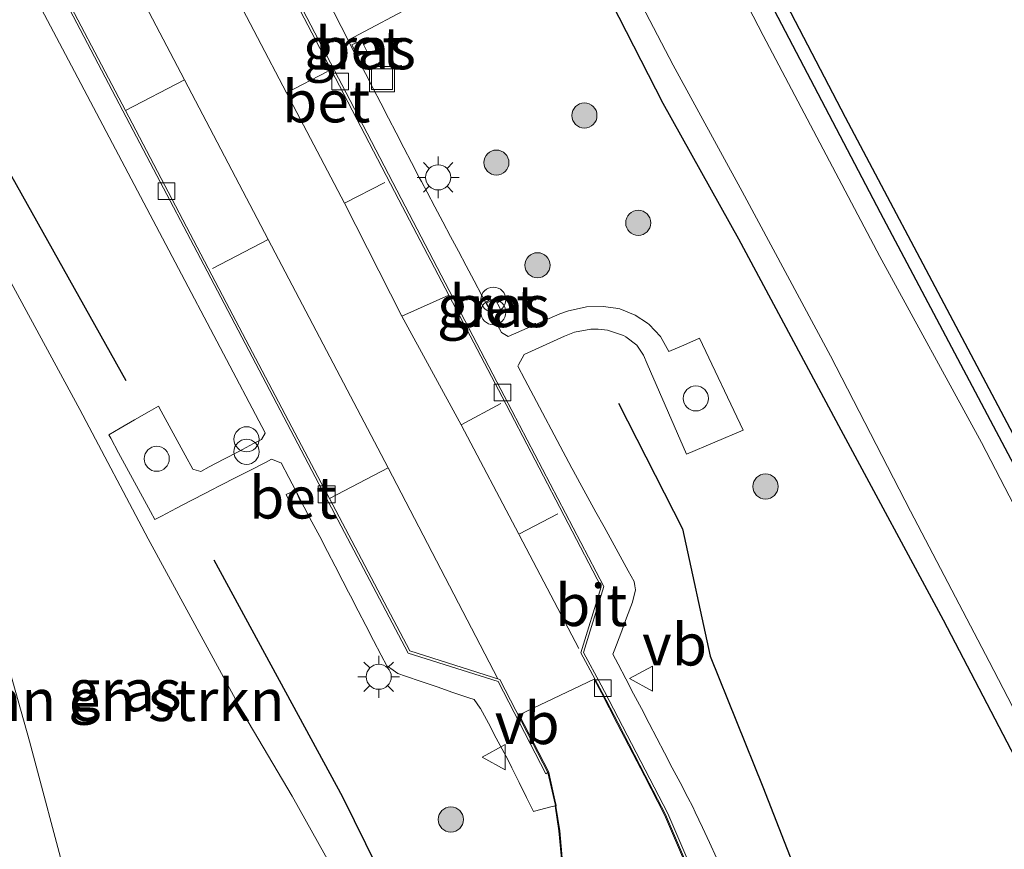
# Model space of a CAD drawing. Units: metres. Extents: x 130290 to 140010, y 524998 to 531251.
# Drawn here: x 130712 to 130771, y 525080 to 525130 of the extents above; entities that cross this region are included whole.
import ezdxf
from ezdxf.enums import TextEntityAlignment as Align

# ---------------------------------------------------------------- set-up
doc = ezdxf.new("R2010")
doc.units = ezdxf.units.M
doc.layers.get('0').update_dxf_attribs({"lineweight": 25})
for name, color, linetype, lineweight in [('B-ME-GR-BOMENRIJ-L-B1', 10, 'Continuous', 25), ('B-ME-GR-BOMENSTRUIKEN-GV-B6', 93, 'Continuous', 18), ('B-ME-GR-BOOM-S-B1', 93, 'Continuous', 18), ('B-ME-GW-INSTEEKWATERGANG-L-B1', 10, 'Continuous', 25), ('B-ME-IE-GRASLAND-GV-B6', 93, 'Continuous', 18), ('B-ME-IE-GRONDWERKLIJN-GROND_INGERICHT-GV-B6', 253, 'Continuous', 18), ('B-ME-IE-INRICHTINGSELEMENT-S-B1', 253, 'Continuous', 18), ('B-ME-IE-MEUBILAIR_WEGMEUBILAIR-LICHTMAST-S-B1', 8, 'Continuous', 18), ('B-ME-KG-KADASTRAAL-OPNAMEDTMGRENS-L-B1', 10, 'Continuous', 25), ('B-ME-OG-WATER-GV-B6', 153, 'Continuous', 18), ('B-ME-VH-DREMPEL-GV-B6', 8, 'Continuous', 18), ('B-ME-VH-VERH_SOORT-BETON-OVERIG-GV-B6', 8, 'IE-TERREINAFSCHEIDING-NATUURLIJK-HOUTWAL', 18), ('B-ME-VH-VERH_SOORT-BITUMEN-GV-B6', 8, 'IE-TERREINAFSCHEIDING-NATUURLIJK-HOUTWAL', 18), ('B-ME-VH-VERH_SOORT-TEGELS-GV-B6', 8, 'Continuous', 18), ('B-ME-VV-KOLK-S-B1', 8, 'Continuous', 18), ('B-ME-VW-MARKERING-STREEP-015-L-B1', 7, 'Continuous', 18), ('B-ME-VW-MEUBILAIR_WEGMEUBILAIR-VERKEERSBORD-S-B1', 8, 'Continuous', 18)]:
    doc.layers.add(name, color=color, linetype=linetype, lineweight=lineweight)
doc.styles.add('NLCS-ISO', font='NLCS-ISO.TTF')
doc.linetypes.add('IE-TERREINAFSCHEIDING-NATUURLIJK-HOUTWAL', pattern='A,7,-1.5,[67,NLCS.SHX,S=0.75,R=45,X=0,Y=0],-1.5,7,-1.5,[70,NLCS.SHX,S=0.75,R=0,X=0,Y=0],-1.5', length=20)

# ---------------------------------------------------------------- blocks, each defined once
blk = doc.blocks.new('dtb')
blk.add_circle((0, 0), 0.75)
blk = doc.blocks.new('put')
for p, q in [((0.75, 0.75), (-0.75, 0.75)), ((-0.75, 0.75), (-0.75, -0.75)), ((0.75, -0.75), (0.75, 0.75)), ((-0.75, -0.75), (0.75, -0.75))]:
    blk.add_line(p, q)
blk.add_lwpolyline([(-0.625, 0.625), (0.625, 0.625), (0.625, -0.625), (-0.625, -0.625)], close=True)
blk = doc.blocks.new('verkeersbord')
for p, q in [((0, 0.75), (-0.75, -0.625)), ((0.75, -0.625), (0, 0.75)), ((-0.75, -0.625), (0.75, -0.625))]:
    blk.add_line(p, q)
blk = doc.blocks.new('prullenbak')
for centre in [(-0.375, 0), (0.375, 0)]:
    blk.add_circle(centre, 0.75)
blk = doc.blocks.new('boom')
blk.add_hatch(color=256).paths.add_polyline_path([(-0.75, 0, 1), (0.75, 0, 1)])
blk.add_circle((0, 0), 0.75)
blk = doc.blocks.new('kolk')
blk.add_lwpolyline([(-0.5, -0.5), (0.5, -0.5), (0.5, 0.5), (-0.5, 0.5)], close=True)
blk = doc.blocks.new('lantaarnpaal')
for p, q in [((0, 0.75), (0, 1.25)), ((-0.884, 0.884), (-0.53, 0.53)), ((0.53, 0.53), (0.884, 0.884)), ((-0.75, 0), (-1.25, 0)), ((0.75, 0), (1.25, 0)), ((-0.53, -0.53), (-0.884, -0.884)), ((0.53, -0.53), (0.884, -0.884)), ((0, -0.75), (0, -1.25))]:
    blk.add_line(p, q)
blk.add_circle((0, 0), 0.75)

msp = doc.modelspace()

# ---------------------------------------------------------------- linework, layer by layer
at = {"layer": 'B-ME-GR-BOMENRIJ-L-B1'}
for points in [[(130718.535, 525108.24, -0.708), (130710.753, 525122.153, -0.729), (130703.612, 525136.067, -0.674), (130699.807, 525143.203, -0.674)], [(130747.99, 525106.913, -0.784), (130751.821, 525099.387, -0.805), (130753.481, 525091.771, -0.805), (130756.619, 525083.944, -0.805), (130759.37, 525076.941, -0.805), (130762.27, 525069.344, -0.805), (130765.448, 525061.673, -0.801), (130769.622, 525055.17, -0.775)], [(130738.395, 525069.321, -0.771), (130731.506, 525083.325, -0.712), (130723.807, 525097.505, -0.678)]]:
    msp.add_polyline3d(points, dxfattribs=at)
at = {"layer": 'B-ME-GR-BOMENSTRUIKEN-GV-B6'}
msp.add_polyline3d([(130715.003, 525078.226, -0.771), (130712.749, 525086.687, -0.779), (130709.527, 525098.11, -0.868), (130705.18, 525112.866, -0.876), (130701.269, 525124.338, -0.855), (130701.266, 525124.9, -0.855), (130701.76, 525125.59, -0.855), (130702.631, 525126.418, -0.83), (130703.434, 525126.58, -0.809), (130704.197, 525126.415, -0.805), (130705.884, 525124.685, -0.805), (130710.75, 525115.775, -0.788), (130715.769, 525106.537, -0.758), (130719.864, 525098.795, -0.737), (130725.585, 525088.271, -0.695), (130728.478, 525083.399, -0.691), (130732.366, 525076.422, -0.691)], dxfattribs=at)
at = {"layer": 'B-ME-GW-INSTEEKWATERGANG-L-B1'}
for points in [[(130816.8232, 525000, -1.3058), (130811.144, 525010.589, -1.319), (130805.181, 525022.499, -1.319), (130797.203, 525037.225, -1.298), (130790.546, 525050.356, -1.273), (130784.643, 525061.106, -1.273), (130779.163, 525071.754, -1.303), (130773.611, 525082.076, -1.307), (130767.442, 525093.925, -1.277), (130761.324, 525105.286, -1.256), (130755.185, 525116.72, -1.235), (130750.673, 525124.848, -1.218), (130744.091, 525137.731, -1.231), (130739.747, 525145.994, -1.222), (130734.698, 525155.577, -1.197), (130729.971, 525164.349, -1.201), (130725.25, 525173.336, -1.201), (130720.401, 525182.691, -1.193), (130715.717, 525191.833, -1.265), (130710.647, 525201.334, -1.324)], [(130816.8232, 525000, -1.3058), (130811.144, 525010.589, -1.319), (130805.181, 525022.499, -1.319), (130797.203, 525037.225, -1.298), (130790.546, 525050.356, -1.273), (130784.643, 525061.106, -1.273), (130779.163, 525071.754, -1.303), (130773.611, 525082.076, -1.307), (130767.442, 525093.925, -1.277), (130761.324, 525105.286, -1.256), (130755.185, 525116.72, -1.235), (130750.673, 525124.848, -1.218), (130744.091, 525137.731, -1.231), (130739.747, 525145.994, -1.222), (130734.698, 525155.577, -1.197), (130729.971, 525164.349, -1.201), (130725.25, 525173.336, -1.201), (130720.401, 525182.691, -1.193), (130715.717, 525191.833, -1.265), (130710.647, 525201.334, -1.324)], [(130720.946, 525200.394, -1.568), (130726.672, 525189.611, -1.551), (130733.368, 525176.008, -1.518), (130740.015, 525163.731, -1.497), (130747.193, 525149.904, -1.488), (130755.109, 525134.641, -1.53), (130763.652, 525118.313, -1.573), (130771.641, 525103.215, -1.589), (130778.563, 525089.949, -1.577), (130786.737, 525073.97, -1.568), (130793.62, 525060.896, -1.522), (130801.16, 525047.235, -1.522), (130806.838, 525037.198, -1.522), (130811.72, 525027.127, -1.505), (130817.778, 525015.84, -1.518), (130824.725, 525002.703, -1.53), (130826.2244, 525000, -1.5332)], [(130720.946, 525200.394, -1.568), (130726.672, 525189.611, -1.551), (130733.368, 525176.008, -1.518), (130740.015, 525163.731, -1.497), (130747.193, 525149.904, -1.488), (130755.109, 525134.641, -1.53), (130763.652, 525118.313, -1.573), (130771.641, 525103.215, -1.589), (130778.563, 525089.949, -1.577), (130786.737, 525073.97, -1.568), (130793.62, 525060.896, -1.522), (130801.16, 525047.235, -1.522), (130806.838, 525037.198, -1.522), (130811.72, 525027.127, -1.505), (130817.778, 525015.84, -1.518), (130824.725, 525002.703, -1.53), (130826.2244, 525000, -1.5332)]]:
    msp.add_polyline3d(points, dxfattribs=at)
at = {"layer": 'B-ME-IE-GRASLAND-GV-B6'}
for points in [[(130785.599, 525074.211, -2.197), (130780.643, 525083.414, -2.197), (130775.525, 525093.325, -2.197), (130769.708, 525104.559, -2.197), (130763.628, 525115.689, -2.197), (130756.646, 525128.913, -2.197), (130749.731, 525142.312, -2.197), (130744.754, 525152.102, -2.197), (130740.154, 525160.646, -2.197), (130734.511, 525171.671, -2.197), (130729.514, 525180.949, -2.197), (130723.448, 525192.649, -2.197), (130718.338, 525202.409, -2.197)], [(130785.599, 525074.211, -2.197), (130780.643, 525083.414, -2.197), (130775.525, 525093.325, -2.197), (130769.708, 525104.559, -2.197), (130763.628, 525115.689, -2.197), (130756.646, 525128.913, -2.197), (130749.731, 525142.312, -2.197), (130744.754, 525152.102, -2.197), (130740.154, 525160.646, -2.197), (130734.511, 525171.671, -2.197), (130729.514, 525180.949, -2.197), (130723.448, 525192.649, -2.197), (130718.338, 525202.409, -2.197)], [(130816.8232, 525000, -1.3058), (130811.144, 525010.589, -1.319), (130805.181, 525022.499, -1.319), (130797.203, 525037.225, -1.298), (130790.546, 525050.356, -1.273), (130784.643, 525061.106, -1.273), (130779.163, 525071.754, -1.303), (130773.611, 525082.076, -1.307), (130767.442, 525093.925, -1.277), (130761.324, 525105.286, -1.256), (130755.185, 525116.72, -1.235), (130750.673, 525124.848, -1.218), (130744.091, 525137.731, -1.231), (130739.747, 525145.994, -1.222), (130734.698, 525155.577, -1.197), (130729.971, 525164.349, -1.201), (130725.25, 525173.336, -1.201), (130720.401, 525182.691, -1.193), (130715.717, 525191.833, -1.265), (130710.647, 525201.334, -1.324)], [(130710.647, 525201.334, -1.324), (130715.717, 525191.833, -1.265), (130720.401, 525182.691, -1.193), (130725.25, 525173.336, -1.201), (130729.971, 525164.349, -1.201), (130734.698, 525155.577, -1.197), (130739.747, 525145.994, -1.222), (130744.091, 525137.731, -1.231), (130750.673, 525124.848, -1.218), (130755.185, 525116.72, -1.235), (130761.324, 525105.286, -1.256), (130767.442, 525093.925, -1.277), (130773.611, 525082.076, -1.307), (130779.163, 525071.754, -1.303), (130784.643, 525061.106, -1.273), (130790.546, 525050.356, -1.273), (130797.203, 525037.225, -1.298), (130805.181, 525022.499, -1.319), (130811.144, 525010.589, -1.319), (130816.8232, 525000, -1.3058), (130777.1602, 525000, -0.8782)], [(130816.8232, 525000, -1.3058), (130811.144, 525010.589, -1.319), (130805.181, 525022.499, -1.319), (130797.203, 525037.225, -1.298), (130790.546, 525050.356, -1.273), (130784.643, 525061.106, -1.273), (130779.163, 525071.754, -1.303), (130773.611, 525082.076, -1.307), (130767.442, 525093.925, -1.277), (130761.324, 525105.286, -1.256), (130755.185, 525116.72, -1.235), (130750.673, 525124.848, -1.218), (130744.091, 525137.731, -1.231), (130739.747, 525145.994, -1.222), (130734.698, 525155.577, -1.197), (130729.971, 525164.349, -1.201), (130725.25, 525173.336, -1.201), (130720.401, 525182.691, -1.193), (130715.717, 525191.833, -1.265), (130710.647, 525201.334, -1.324)], [(130710.647, 525201.334, -1.324), (130715.717, 525191.833, -1.265), (130720.401, 525182.691, -1.193), (130725.25, 525173.336, -1.201), (130729.971, 525164.349, -1.201), (130734.698, 525155.577, -1.197), (130739.747, 525145.994, -1.222), (130744.091, 525137.731, -1.231), (130750.673, 525124.848, -1.218), (130755.185, 525116.72, -1.235), (130761.324, 525105.286, -1.256), (130767.442, 525093.925, -1.277), (130773.611, 525082.076, -1.307), (130779.163, 525071.754, -1.303), (130784.643, 525061.106, -1.273), (130790.546, 525050.356, -1.273), (130797.203, 525037.225, -1.298), (130805.181, 525022.499, -1.319), (130811.144, 525010.589, -1.319), (130816.8232, 525000, -1.3058), (130777.1602, 525000, -0.8782)], [(130712.664, 525200.569, -2.197), (130717.021, 525192.303, -2.197), (130721.701, 525183.389, -2.197), (130726.86, 525173.514, -2.197), (130731.349, 525165.935, -2.197), (130737.165, 525154.958, -2.197), (130742.391, 525144.589, -2.197), (130747.065, 525135.215, -2.197), (130751.264, 525127.139, -2.197), (130755.4, 525119.582, -2.197), (130760.679, 525109.747, -2.197), (130765.454, 525100.454, -2.197), (130770.163, 525091.441, -2.197), (130774.92, 525082.3, -2.197), (130780.761, 525071.677, -2.197), (130786.968, 525060.172, -2.197), (130792.387, 525049.77, -2.197), (130797.776, 525039.772, -2.197), (130802.891, 525030.008, -2.197), (130808.752, 525018.759, -2.197), (130813.91, 525008.602, -2.197), (130818.5319, 525000, -2.197), (130816.8232, 525000, -1.3058)], [(130712.664, 525200.569, -2.197), (130717.021, 525192.303, -2.197), (130721.701, 525183.389, -2.197), (130726.86, 525173.514, -2.197), (130731.349, 525165.935, -2.197), (130737.165, 525154.958, -2.197), (130742.391, 525144.589, -2.197), (130747.065, 525135.215, -2.197), (130751.264, 525127.139, -2.197), (130755.4, 525119.582, -2.197), (130760.679, 525109.747, -2.197), (130765.454, 525100.454, -2.197), (130770.163, 525091.441, -2.197), (130774.92, 525082.3, -2.197), (130780.761, 525071.677, -2.197), (130786.968, 525060.172, -2.197), (130792.387, 525049.77, -2.197), (130797.776, 525039.772, -2.197), (130802.891, 525030.008, -2.197), (130808.752, 525018.759, -2.197), (130813.91, 525008.602, -2.197), (130818.5319, 525000, -2.197), (130816.8232, 525000, -1.3058)], [(130720.946, 525200.394, -1.568), (130726.672, 525189.611, -1.551), (130733.368, 525176.008, -1.518), (130740.015, 525163.731, -1.497), (130747.193, 525149.904, -1.488), (130755.109, 525134.641, -1.53), (130763.652, 525118.313, -1.573), (130771.641, 525103.215, -1.589), (130778.563, 525089.949, -1.577), (130786.737, 525073.97, -1.568), (130793.62, 525060.896, -1.522), (130801.16, 525047.235, -1.522), (130806.838, 525037.198, -1.522), (130811.72, 525027.127, -1.505), (130817.778, 525015.84, -1.518), (130824.725, 525002.703, -1.53), (130826.2244, 525000, -1.5332), (130824.753, 525000, -2.197)], [(130720.946, 525200.394, -1.568), (130726.672, 525189.611, -1.551), (130733.368, 525176.008, -1.518), (130740.015, 525163.731, -1.497), (130747.193, 525149.904, -1.488), (130755.109, 525134.641, -1.53), (130763.652, 525118.313, -1.573), (130771.641, 525103.215, -1.589), (130778.563, 525089.949, -1.577), (130786.737, 525073.97, -1.568), (130793.62, 525060.896, -1.522), (130801.16, 525047.235, -1.522), (130806.838, 525037.198, -1.522), (130811.72, 525027.127, -1.505), (130817.778, 525015.84, -1.518), (130824.725, 525002.703, -1.53), (130826.2244, 525000, -1.5332), (130824.753, 525000, -2.197)], [(130708.948, 525139.02, -0.627), (130715.27, 525127.089, -0.623), (130721.474, 525115.341, -0.614), (130726.849, 525105.14, -0.595), (130726.856, 525105.111, -0.599), (130726.639, 525104.743, -0.607), (130726.159, 525104.49, -0.605), (130725.274, 525104.023, -0.602), (130724.39, 525103.557, -0.598), (130723.505, 525103.091, -0.595), (130723.01, 525102.83, -0.593), (130722.587, 525102.95, -0.586), (130722.524, 525102.968, -0.585), (130722.076, 525103.789, -0.598), (130721.598, 525104.667, -0.612), (130721.119, 525105.545, -0.626), (130720.641, 525106.422, -0.64), (130720.472, 525106.733, -0.645), (130719.911, 525106.409, -0.639), (130719.045, 525105.909, -0.63), (130718.179, 525105.409, -0.62), (130717.509, 525105.023, -0.613), (130717.617, 525104.823, -0.612), (130718.092, 525103.944, -0.607), (130718.567, 525103.064, -0.601), (130719.043, 525102.184, -0.596), (130719.518, 525101.304, -0.591), (130719.993, 525100.423, -0.586), (130720.251, 525099.946, -0.583), (130720.656, 525100.157, -0.582), (130721.544, 525100.619, -0.58), (130722.431, 525101.08, -0.577), (130723.318, 525101.542, -0.575), (130723.588, 525101.682, -0.574), (130724.207, 525101.999, -0.577), (130725.097, 525102.454, -0.581), (130725.988, 525102.91, -0.586), (130726.878, 525103.366, -0.59), (130727.24, 525103.55, -0.592), (130727.796, 525103.342, -0.589), (130727.817, 525103.334, -0.589), (130728.269, 525102.468, -0.59), (130728.672, 525101.695, -0.59), (130728.113, 525101.454, -0.602), (130728.419, 525100.811, -0.623), (130728.952, 525101.058, -0.615), (130728.711, 525101.621, -0.597), (130728.732, 525101.581, -0.591), (130729.194, 525100.695, -0.591), (130729.657, 525099.808, -0.592), (130730.119, 525098.921, -0.593), (130730.582, 525098.035, -0.594), (130731.045, 525097.147, -0.595), (130731.507, 525096.262, -0.595), (130731.851, 525095.603, -0.596), (130731.969, 525095.375, -0.597), (130732.427, 525094.486, -0.601), (130732.886, 525093.597, -0.606), (130733.344, 525092.709, -0.61), (130733.803, 525091.82, -0.614), (130734.127, 525091.193, -0.617), (130734.367, 525091.024, -0.618), (130734.791, 525090.728, -0.62), (130735.248, 525090.572, -0.627), (130736.195, 525090.249, -0.641), (130737.141, 525089.925, -0.655), (130738.088, 525089.603, -0.67), (130739.034, 525089.281, -0.684), (130739.361, 525089.169, -0.689), (130739.723, 525088.661, -0.704), (130739.738, 525088.634, -0.704), (130740.209, 525087.752, -0.718), (130740.68, 525086.87, -0.731), (130741.152, 525085.988, -0.744), (130741.348, 525085.618, -0.75), (130741.606, 525085.097, -0.753), (130742.05, 525084.202, -0.759), (130742.495, 525083.306, -0.765), (130742.91, 525082.468, -0.77), (130742.973, 525082.484, -0.769), (130743.937, 525082.748, -0.754), (130744.1954, 525082.8186, -0.7494), (130744.426, 525081.307, -0.784), (130744.662, 525078.778, -0.784)], [(130753.862, 525079.709, -0.852), (130753.438, 525080.615, -0.848), (130753.013, 525081.52, -0.844), (130752.589, 525082.426, -0.84), (130752.438, 525082.748, -0.839), (130752.14, 525083.319, -0.835), (130751.677, 525084.205, -0.829), (130751.212, 525085.092, -0.823), (130750.75, 525085.978, -0.817), (130750.287, 525086.864, -0.811), (130749.824, 525087.75, -0.805), (130749.361, 525088.636, -0.799), (130748.897, 525089.523, -0.793), (130748.434, 525090.409, -0.787), (130747.971, 525091.295, -0.781), (130747.661, 525091.892, -0.777), (130747.776, 525092.198, -0.785), (130748.129, 525093.134, -0.8), (130748.481, 525094.07, -0.815), (130748.83, 525094.996, -0.83), (130748.833, 525095.006, -0.83), (130749.018, 525095.744, -0.81), (130748.977, 525095.979, -0.809), (130748.934, 525096.229, -0.807), (130748.574, 525096.883, -0.807), (130748.092, 525097.76, -0.806), (130747.61, 525098.636, -0.805), (130747.128, 525099.512, -0.805), (130746.646, 525100.388, -0.804), (130746.164, 525101.264, -0.803), (130745.682, 525102.14, -0.803), (130745.274, 525102.882, -0.802), (130745.202, 525103.018, -0.802), (130742.4, 525108.323, -0.802), (130741.971, 525109.134, -0.802), (130742.011, 525109.207, -0.801), (130742.347, 525109.831, -0.79), (130744.764, 525110.923, -0.81), (130745.357, 525111.158, -0.804), (130746.339, 525111.335, -0.795), (130746.771, 525111.336, -0.791), (130747.334, 525111.269, -0.793), (130748.284, 525110.964, -0.795), (130748.442, 525110.887, -0.796), (130749.092, 525110.388, -0.789), (130749.484, 525109.792, -0.782), (130749.707, 525109.261, -0.775), (130752.054, 525103.849, -0.875), (130755.448, 525105.292, -0.884), (130752.833, 525110.799, -0.876), (130751.896, 525110.385, -0.833), (130751.012, 525109.995, -0.792), (130750.503, 525110.892, -0.805), (130749.825, 525111.624, -0.817), (130749.731, 525111.703, -0.819), (130748.999, 525112.186, -0.836), (130748.07, 525112.548, -0.856), (130747.834, 525112.603, -0.861), (130747.084, 525112.704, -0.84), (130746.086, 525112.675, -0.812), (130745.11, 525112.464, -0.785), (130745.011, 525112.431, -0.782), (130744.476, 525112.246, -0.789), (130744.173, 525112.114, -0.789), (130741.397, 525110.905, -0.789), (130740.998, 525111.133, -0.809), (130740.759, 525111.585, -0.807), (130740.289, 525112.469, -0.802), (130739.82, 525113.352, -0.797), (130739.351, 525114.235, -0.793), (130738.883, 525115.119, -0.788), (130738.413, 525116.002, -0.784), (130737.945, 525116.885, -0.779), (130737.476, 525117.768, -0.774), (130737.007, 525118.652, -0.77), (130736.539, 525119.535, -0.765), (130736.202, 525120.169, -0.762), (130736.072, 525120.42, -0.763), (130735.612, 525121.307, -0.766), (130735.151, 525122.195, -0.769), (130734.691, 525123.083, -0.772), (130734.231, 525123.97, -0.775), (130733.77, 525124.858, -0.778), (130733.31, 525125.746, -0.781), (130732.849, 525126.634, -0.784), (130732.389, 525127.521, -0.787), (130731.929, 525128.409, -0.79), (130731.812, 525128.637, -0.856), (130736.102, 525130.903, -0.843)], [(130753.862, 525079.709, -0.852), (130753.438, 525080.615, -0.848), (130753.013, 525081.52, -0.844), (130752.589, 525082.426, -0.84), (130752.438, 525082.748, -0.839), (130752.14, 525083.319, -0.835), (130751.677, 525084.205, -0.829), (130751.212, 525085.092, -0.823), (130750.75, 525085.978, -0.817), (130750.287, 525086.864, -0.811), (130749.824, 525087.75, -0.805), (130749.361, 525088.636, -0.799), (130748.897, 525089.523, -0.793), (130748.434, 525090.409, -0.787), (130747.971, 525091.295, -0.781), (130747.661, 525091.892, -0.777), (130747.776, 525092.198, -0.785), (130748.129, 525093.134, -0.8), (130748.481, 525094.07, -0.815), (130748.83, 525094.996, -0.83), (130748.833, 525095.006, -0.83), (130749.018, 525095.744, -0.81), (130748.977, 525095.979, -0.809), (130748.934, 525096.229, -0.807), (130748.574, 525096.883, -0.807), (130748.092, 525097.76, -0.806), (130747.61, 525098.636, -0.805), (130747.128, 525099.512, -0.805), (130746.646, 525100.388, -0.804), (130746.164, 525101.264, -0.803), (130745.682, 525102.14, -0.803), (130745.274, 525102.882, -0.802), (130745.202, 525103.018, -0.802), (130742.4, 525108.323, -0.802), (130741.971, 525109.134, -0.802), (130742.011, 525109.207, -0.801), (130742.347, 525109.831, -0.79), (130744.764, 525110.923, -0.81), (130745.357, 525111.158, -0.804), (130746.339, 525111.335, -0.795), (130746.771, 525111.336, -0.791), (130747.334, 525111.269, -0.793), (130748.284, 525110.964, -0.795), (130748.442, 525110.887, -0.796), (130749.092, 525110.388, -0.789), (130749.484, 525109.792, -0.782), (130749.707, 525109.261, -0.775), (130752.054, 525103.849, -0.875), (130755.448, 525105.292, -0.884), (130752.833, 525110.799, -0.876), (130751.896, 525110.385, -0.833), (130751.012, 525109.995, -0.792), (130750.503, 525110.892, -0.805), (130749.825, 525111.624, -0.817), (130749.731, 525111.703, -0.819), (130748.999, 525112.186, -0.836), (130748.07, 525112.548, -0.856), (130747.834, 525112.603, -0.861), (130747.084, 525112.704, -0.84), (130746.086, 525112.675, -0.812), (130745.11, 525112.464, -0.785), (130745.011, 525112.431, -0.782), (130744.476, 525112.246, -0.789), (130744.173, 525112.114, -0.789), (130741.397, 525110.905, -0.789), (130740.998, 525111.133, -0.809), (130740.759, 525111.585, -0.807), (130740.289, 525112.469, -0.802), (130739.82, 525113.352, -0.797), (130739.351, 525114.235, -0.793), (130738.883, 525115.119, -0.788), (130738.413, 525116.002, -0.784), (130737.945, 525116.885, -0.779), (130737.476, 525117.768, -0.774), (130737.007, 525118.652, -0.77), (130736.539, 525119.535, -0.765), (130736.202, 525120.169, -0.762), (130736.072, 525120.42, -0.763), (130735.612, 525121.307, -0.766), (130735.151, 525122.195, -0.769), (130734.691, 525123.083, -0.772), (130734.231, 525123.97, -0.775), (130733.77, 525124.858, -0.778), (130733.31, 525125.746, -0.781), (130732.849, 525126.634, -0.784), (130732.389, 525127.521, -0.787), (130731.929, 525128.409, -0.79), (130731.812, 525128.637, -0.856), (130736.102, 525130.903, -0.843)], [(130732.046, 525128.348, -0.866), (130732.396, 525127.67, -0.847), (130732.933, 525127.981, -0.85), (130732.627, 525128.615, -0.891), (130732.046, 525128.348, -0.866)], [(130732.046, 525128.348, -0.866), (130732.396, 525127.67, -0.847), (130732.933, 525127.981, -0.85), (130732.627, 525128.615, -0.891), (130732.046, 525128.348, -0.866)], [(130732.366, 525076.422, -0.691), (130728.478, 525083.399, -0.691), (130725.585, 525088.271, -0.695), (130719.864, 525098.795, -0.737), (130715.769, 525106.537, -0.758), (130710.75, 525115.775, -0.788), (130705.884, 525124.685, -0.805), (130704.197, 525126.415, -0.805), (130703.434, 525126.58, -0.809), (130702.631, 525126.418, -0.83), (130701.76, 525125.59, -0.855), (130701.266, 525124.9, -0.855), (130701.269, 525124.338, -0.855), (130705.18, 525112.866, -0.876), (130709.527, 525098.11, -0.868), (130712.749, 525086.687, -0.779), (130715.003, 525078.226, -0.771)], [(130740.102, 525112.898, -0.803), (130740.428, 525112.252, -0.781), (130740.929, 525112.535, -0.802), (130740.596, 525113.166, -0.803), (130740.102, 525112.898, -0.803)], [(130740.102, 525112.898, -0.803), (130740.428, 525112.252, -0.781), (130740.929, 525112.535, -0.802), (130740.596, 525113.166, -0.803), (130740.102, 525112.898, -0.803)]]:
    msp.add_polyline3d(points, dxfattribs=at)
at = {"layer": 'B-ME-IE-GRONDWERKLIJN-GROND_INGERICHT-GV-B6'}
for points in [[(130702.242, 525238.226, -1.556), (130728.885, 525186.789, -1.53), (130761.555, 525124.029, -1.509), (130788.762, 525072.634, -1.53), (130823.577, 525007.187, -1.522), (130827.3046, 525000, -1.5315), (130826.2244, 525000, -1.5332)], [(130702.242, 525238.226, -1.556), (130728.885, 525186.789, -1.53), (130761.555, 525124.029, -1.509), (130788.762, 525072.634, -1.53), (130823.577, 525007.187, -1.522), (130827.3046, 525000, -1.5315), (130826.2244, 525000, -1.5332)], [(130826.2244, 525000, -1.5332), (130824.725, 525002.703, -1.53), (130817.778, 525015.84, -1.518), (130811.72, 525027.127, -1.505), (130806.838, 525037.198, -1.522), (130801.16, 525047.235, -1.522), (130793.62, 525060.896, -1.522), (130786.737, 525073.97, -1.568), (130778.563, 525089.949, -1.577), (130771.641, 525103.215, -1.589), (130763.652, 525118.313, -1.573), (130755.109, 525134.641, -1.53), (130747.193, 525149.904, -1.488), (130740.015, 525163.731, -1.497), (130733.368, 525176.008, -1.518), (130726.672, 525189.611, -1.551), (130720.946, 525200.394, -1.568)], [(130826.2244, 525000, -1.5332), (130824.725, 525002.703, -1.53), (130817.778, 525015.84, -1.518), (130811.72, 525027.127, -1.505), (130806.838, 525037.198, -1.522), (130801.16, 525047.235, -1.522), (130793.62, 525060.896, -1.522), (130786.737, 525073.97, -1.568), (130778.563, 525089.949, -1.577), (130771.641, 525103.215, -1.589), (130763.652, 525118.313, -1.573), (130755.109, 525134.641, -1.53), (130747.193, 525149.904, -1.488), (130740.015, 525163.731, -1.497), (130733.368, 525176.008, -1.518), (130726.672, 525189.611, -1.551), (130720.946, 525200.394, -1.568)]]:
    msp.add_polyline3d(points, dxfattribs=at)
at = {"layer": 'B-ME-KG-KADASTRAAL-OPNAMEDTMGRENS-L-B1'}
msp.add_polyline3d([(130643.322, 525312.933, -1.438), (130643.625, 525311.148, -1.383), (130657.921, 525314.461, -1.471), (130659.553, 525314.331, -1.627), (130661.512, 525313.725, -2.197), (130666.715, 525307.484, -2.197), (130667.389, 525306.45, -1.433), (130668.648, 525302.644, -1.362), (130670.403, 525300.879, -1.328), (130671.423, 525298.667, -1.378), (130672.406, 525296.493, -2.197), (130673.585, 525295.215, -2.197), (130674.335, 525293.855, -1.551), (130684.927, 525270.833, -1.56), (130702.242, 525238.226, -1.556), (130728.885, 525186.789, -1.53), (130761.555, 525124.029, -1.509), (130788.762, 525072.634, -1.53), (130823.577, 525007.187, -1.522), (130827.3046, 525000, -1.5315)], dxfattribs=at)
msp.add_polyline3d([(130643.322, 525312.933, -1.438), (130643.625, 525311.148, -1.383), (130657.921, 525314.461, -1.471), (130659.553, 525314.331, -1.627), (130661.512, 525313.725, -2.197), (130666.715, 525307.484, -2.197), (130667.389, 525306.45, -1.433), (130668.648, 525302.644, -1.362), (130670.403, 525300.879, -1.328), (130671.423, 525298.667, -1.378), (130672.406, 525296.493, -2.197), (130673.585, 525295.215, -2.197), (130674.335, 525293.855, -1.551), (130684.927, 525270.833, -1.56), (130702.242, 525238.226, -1.556), (130728.885, 525186.789, -1.53), (130761.555, 525124.029, -1.509), (130788.762, 525072.634, -1.53), (130823.577, 525007.187, -1.522), (130827.3046, 525000, -1.5315)], dxfattribs=at)
at = {"layer": 'B-ME-OG-WATER-GV-B6'}
for points in [[(130718.338, 525202.409, -2.197), (130723.448, 525192.649, -2.197), (130729.514, 525180.949, -2.197), (130734.511, 525171.671, -2.197), (130740.154, 525160.646, -2.197), (130744.754, 525152.102, -2.197), (130749.731, 525142.312, -2.197), (130756.646, 525128.913, -2.197), (130763.628, 525115.689, -2.197), (130769.708, 525104.559, -2.197), (130775.525, 525093.325, -2.197), (130780.643, 525083.414, -2.197), (130785.599, 525074.211, -2.197)], [(130718.338, 525202.409, -2.197), (130723.448, 525192.649, -2.197), (130729.514, 525180.949, -2.197), (130734.511, 525171.671, -2.197), (130740.154, 525160.646, -2.197), (130744.754, 525152.102, -2.197), (130749.731, 525142.312, -2.197), (130756.646, 525128.913, -2.197), (130763.628, 525115.689, -2.197), (130769.708, 525104.559, -2.197), (130775.525, 525093.325, -2.197), (130780.643, 525083.414, -2.197), (130785.599, 525074.211, -2.197)], [(130818.5319, 525000, -2.197), (130813.91, 525008.602, -2.197), (130808.752, 525018.759, -2.197), (130802.891, 525030.008, -2.197), (130797.776, 525039.772, -2.197), (130792.387, 525049.77, -2.197), (130786.968, 525060.172, -2.197), (130780.761, 525071.677, -2.197), (130774.92, 525082.3, -2.197), (130770.163, 525091.441, -2.197), (130765.454, 525100.454, -2.197), (130760.679, 525109.747, -2.197), (130755.4, 525119.582, -2.197), (130751.264, 525127.139, -2.197), (130747.065, 525135.215, -2.197), (130742.391, 525144.589, -2.197), (130737.165, 525154.958, -2.197), (130731.349, 525165.935, -2.197), (130726.86, 525173.514, -2.197), (130721.701, 525183.389, -2.197), (130717.021, 525192.303, -2.197), (130712.664, 525200.569, -2.197)], [(130818.5319, 525000, -2.197), (130813.91, 525008.602, -2.197), (130808.752, 525018.759, -2.197), (130802.891, 525030.008, -2.197), (130797.776, 525039.772, -2.197), (130792.387, 525049.77, -2.197), (130786.968, 525060.172, -2.197), (130780.761, 525071.677, -2.197), (130774.92, 525082.3, -2.197), (130770.163, 525091.441, -2.197), (130765.454, 525100.454, -2.197), (130760.679, 525109.747, -2.197), (130755.4, 525119.582, -2.197), (130751.264, 525127.139, -2.197), (130747.065, 525135.215, -2.197), (130742.391, 525144.589, -2.197), (130737.165, 525154.958, -2.197), (130731.349, 525165.935, -2.197), (130726.86, 525173.514, -2.197), (130721.701, 525183.389, -2.197), (130717.021, 525192.303, -2.197), (130712.664, 525200.569, -2.197)]]:
    msp.add_polyline3d(points, dxfattribs=at)
at = {"layer": 'B-ME-VH-DREMPEL-GV-B6'}
for points in [[(130744.7118, 525078.7826, -0.784), (130744.4758, 525081.3116, -0.784), (130744.4754, 525081.3145, -0.784), (130744.251, 525082.7866, -0.749), (130744.2573, 525082.7929, -0.749), (130744.2623, 525082.8, -0.749), (130744.266, 525082.8079, -0.749), (130744.2682, 525082.8163, -0.749), (130744.269, 525082.825, -0.749), (130744.268, 525082.8348, -0.749), (130744.1912, 525083.1772, -0.745), (130744.0717, 525083.7096, -0.74), (130743.8248, 525084.8099, -0.728), (130743.823, 525084.8161, -0.728), (130743.8204, 525084.822, -0.728), (130743.5188, 525085.4056, -0.724), (130742.0447, 525088.2582, -0.801), (130746.5319, 525090.391, -0.831)], [(130746.5319, 525090.391, -0.831), (130746.9768, 525089.5696, -0.812), (130747.9234, 525087.7424, -0.819), (130749.5443, 525084.6134, -0.831), (130750.754, 525082.2783, -0.84), (130750.7555, 525082.275, -0.84), (130755.1992, 525071.894, -0.889)]]:
    msp.add_polyline3d(points, dxfattribs=at)
at = {"layer": 'B-ME-VH-VERH_SOORT-BETON-OVERIG-GV-B6'}
for points in [[(130743.776, 525084.799, -0.728), (130743.643, 525084.73, -0.723), (130740.789, 525090.253, -0.692), (130735.415, 525091.956, -0.576), (130730.07, 525102.08, -0.583), (130724.4, 525112.87, -0.589), (130718.759, 525123.604, -0.581), (130713.891, 525132.91, -0.605), (130707.884, 525144.295, -0.6), (130702.126, 525155.255, -0.595), (130687.205, 525183.757, -0.623)], [(130692.245, 525174.452, -0.614), (130702.26, 525155.325, -0.595), (130706.849, 525146.588, -0.599), (130708.017, 525144.365, -0.6), (130714.024, 525132.979, -0.605), (130718.502, 525124.419, -0.583), (130718.892, 525123.674, -0.581), (130724.533, 525112.94, -0.589), (130730.204, 525102.15, -0.583), (130730.706, 525101.199, -0.582), (130735.519, 525092.08, -0.576), (130740.894, 525090.376, -0.692), (130743.4744, 525085.3826, -0.7242), (130743.776, 525084.799, -0.728)], [(130755.247, 525071.909, -0.889), (130750.8, 525082.298, -0.84), (130749.5887, 525084.6364, -0.831), (130747.9678, 525087.7654, -0.819), (130747.021, 525089.593, -0.812), (130745.734, 525091.969, -0.78), (130746.964, 525095.924, -0.804), (130741.03, 525107.281, -0.791), (130737.838, 525113.374, -0.784), (130734.851, 525119.086, -0.777), (130731.309, 525125.906, -0.803), (130724.952, 525138.112, -0.827), (130721.597, 525144.557, -0.838), (130719.109, 525149.311, -0.853), (130717.265, 525152.908, -0.791), (130717.016, 525153.384, -0.793), (130712.354, 525162.266, -0.827)], [(130712.487, 525162.336, -0.827), (130717.398, 525152.978, -0.791), (130719.242, 525149.381, -0.853), (130721.537, 525144.994, -0.831), (130721.73, 525144.627, -0.838), (130725.085, 525138.181, -0.827), (130731.245, 525126.351, -0.802), (130731.442, 525125.974, -0.803), (130734.984, 525119.155, -0.777), (130740.957, 525107.732, -0.799), (130741.163, 525107.35, -0.791), (130747.126, 525095.94, -0.804), (130745.896, 525091.985, -0.78), (130746.95, 525090.03, -0.803), (130747.154, 525089.662, -0.812), (130750.937, 525082.362, -0.84), (130755.388, 525071.961, -0.889)], [(130732.396, 525127.67, -0.847), (130732.046, 525128.348, -0.866), (130732.627, 525128.615, -0.891), (130732.933, 525127.981, -0.85), (130732.396, 525127.67, -0.847)], [(130740.428, 525112.252, -0.781), (130740.102, 525112.898, -0.803), (130740.596, 525113.166, -0.803), (130740.929, 525112.535, -0.802), (130740.428, 525112.252, -0.781)], [(130728.711, 525101.621, -0.597), (130728.952, 525101.058, -0.615), (130728.419, 525100.811, -0.623), (130728.113, 525101.454, -0.602), (130728.672, 525101.695, -0.59), (130728.711, 525101.621, -0.597)]]:
    msp.add_polyline3d(points, dxfattribs=at)
at = {"layer": 'B-ME-VH-VERH_SOORT-BITUMEN-GV-B6'}
for points in [[(130744.662, 525078.778, -0.784), (130744.426, 525081.307, -0.784), (130744.1954, 525082.8186, -0.7494), (130744.219, 525082.825, -0.749), (130744.1424, 525083.1663, -0.7454), (130744.0229, 525083.6987, -0.7397), (130743.776, 525084.799, -0.728), (130743.4744, 525085.3826, -0.7242), (130740.894, 525090.376, -0.692), (130735.519, 525092.08, -0.576), (130730.706, 525101.199, -0.582), (130730.204, 525102.15, -0.583), (130724.533, 525112.94, -0.589), (130718.892, 525123.674, -0.581), (130718.502, 525124.419, -0.583), (130714.024, 525132.979, -0.605), (130708.017, 525144.365, -0.6), (130706.849, 525146.588, -0.599), (130702.26, 525155.325, -0.595), (130692.245, 525174.452, -0.614)], [(130744.662, 525078.778, -0.784), (130744.426, 525081.307, -0.784), (130744.1954, 525082.8186, -0.7494), (130744.219, 525082.825, -0.749), (130744.1424, 525083.1663, -0.7454), (130744.0229, 525083.6987, -0.7397), (130743.776, 525084.799, -0.728), (130743.4744, 525085.3826, -0.7242), (130740.894, 525090.376, -0.692), (130735.519, 525092.08, -0.576), (130730.706, 525101.199, -0.582), (130730.204, 525102.15, -0.583), (130724.533, 525112.94, -0.589), (130718.892, 525123.674, -0.581), (130718.502, 525124.419, -0.583), (130714.024, 525132.979, -0.605), (130708.017, 525144.365, -0.6), (130706.849, 525146.588, -0.599), (130702.26, 525155.325, -0.595), (130692.245, 525174.452, -0.614)], [(130712.354, 525162.266, -0.827), (130717.016, 525153.384, -0.793), (130717.265, 525152.908, -0.791), (130719.109, 525149.311, -0.853), (130721.597, 525144.557, -0.838), (130724.952, 525138.112, -0.827), (130731.309, 525125.906, -0.803), (130734.851, 525119.086, -0.777), (130737.838, 525113.374, -0.784), (130741.03, 525107.281, -0.791), (130746.964, 525095.924, -0.804), (130745.734, 525091.969, -0.78), (130747.021, 525089.593, -0.812), (130747.9678, 525087.7654, -0.819), (130749.5887, 525084.6364, -0.831), (130750.8, 525082.298, -0.84), (130755.247, 525071.909, -0.889)], [(130712.354, 525162.266, -0.827), (130717.016, 525153.384, -0.793), (130717.265, 525152.908, -0.791), (130719.109, 525149.311, -0.853), (130721.597, 525144.557, -0.838), (130724.952, 525138.112, -0.827), (130731.309, 525125.906, -0.803), (130734.851, 525119.086, -0.777), (130737.838, 525113.374, -0.784), (130741.03, 525107.281, -0.791), (130746.964, 525095.924, -0.804), (130745.734, 525091.969, -0.78), (130747.021, 525089.593, -0.812), (130747.9678, 525087.7654, -0.819), (130749.5887, 525084.6364, -0.831), (130750.8, 525082.298, -0.84), (130755.247, 525071.909, -0.889)], [(130755.388, 525071.961, -0.889), (130750.937, 525082.362, -0.84), (130747.154, 525089.662, -0.812), (130746.95, 525090.03, -0.803), (130745.896, 525091.985, -0.78), (130747.126, 525095.94, -0.804), (130741.163, 525107.35, -0.791), (130740.957, 525107.732, -0.799), (130734.984, 525119.155, -0.777), (130731.442, 525125.974, -0.803), (130731.245, 525126.351, -0.802), (130725.085, 525138.181, -0.827), (130721.73, 525144.627, -0.838), (130721.537, 525144.994, -0.831), (130719.242, 525149.381, -0.853), (130717.398, 525152.978, -0.791), (130712.487, 525162.336, -0.827)], [(130755.388, 525071.961, -0.889), (130750.937, 525082.362, -0.84), (130747.154, 525089.662, -0.812), (130746.95, 525090.03, -0.803), (130745.896, 525091.985, -0.78), (130747.126, 525095.94, -0.804), (130741.163, 525107.35, -0.791), (130740.957, 525107.732, -0.799), (130734.984, 525119.155, -0.777), (130731.442, 525125.974, -0.803), (130731.245, 525126.351, -0.802), (130725.085, 525138.181, -0.827), (130721.73, 525144.627, -0.838), (130721.537, 525144.994, -0.831), (130719.242, 525149.381, -0.853), (130717.398, 525152.978, -0.791), (130712.487, 525162.336, -0.827)], [(130713.891, 525132.91, -0.605), (130718.759, 525123.604, -0.581), (130724.4, 525112.87, -0.589), (130730.07, 525102.08, -0.583), (130735.415, 525091.956, -0.576), (130740.789, 525090.253, -0.692), (130743.643, 525084.73, -0.723), (130743.776, 525084.799, -0.728), (130744.0229, 525083.6987, -0.7397), (130744.1424, 525083.1663, -0.7454), (130744.219, 525082.825, -0.749), (130744.1954, 525082.8186, -0.7494), (130743.937, 525082.748, -0.754), (130742.973, 525082.484, -0.769), (130742.91, 525082.468, -0.77), (130742.495, 525083.306, -0.765), (130742.05, 525084.202, -0.759), (130741.606, 525085.097, -0.753), (130741.348, 525085.618, -0.75), (130741.152, 525085.988, -0.744), (130740.68, 525086.87, -0.731), (130740.209, 525087.752, -0.718), (130739.738, 525088.634, -0.704), (130739.723, 525088.661, -0.704), (130739.361, 525089.169, -0.689), (130739.034, 525089.281, -0.684), (130738.088, 525089.603, -0.67), (130737.141, 525089.925, -0.655), (130736.195, 525090.249, -0.641), (130735.248, 525090.572, -0.627), (130734.791, 525090.728, -0.62), (130734.367, 525091.024, -0.618), (130734.127, 525091.193, -0.617), (130733.803, 525091.82, -0.614), (130733.344, 525092.709, -0.61), (130732.886, 525093.597, -0.606), (130732.427, 525094.486, -0.601), (130731.969, 525095.375, -0.597), (130731.851, 525095.603, -0.596), (130731.507, 525096.262, -0.595), (130731.045, 525097.147, -0.595), (130730.582, 525098.035, -0.594), (130730.119, 525098.921, -0.593), (130729.657, 525099.808, -0.592), (130729.194, 525100.695, -0.591), (130728.732, 525101.581, -0.591), (130728.711, 525101.621, -0.597), (130728.672, 525101.695, -0.59), (130728.269, 525102.468, -0.59), (130727.817, 525103.334, -0.589), (130727.796, 525103.342, -0.589), (130727.24, 525103.55, -0.592), (130726.878, 525103.366, -0.59), (130725.988, 525102.91, -0.586), (130725.097, 525102.454, -0.581), (130724.207, 525101.999, -0.577), (130723.588, 525101.682, -0.574), (130723.318, 525101.542, -0.575), (130722.431, 525101.08, -0.577), (130721.544, 525100.619, -0.58), (130720.656, 525100.157, -0.582), (130720.251, 525099.946, -0.583), (130719.993, 525100.423, -0.586), (130719.518, 525101.304, -0.591), (130719.043, 525102.184, -0.596), (130718.567, 525103.064, -0.601), (130718.092, 525103.944, -0.607), (130717.617, 525104.823, -0.612), (130717.509, 525105.023, -0.613), (130718.179, 525105.409, -0.62), (130719.045, 525105.909, -0.63), (130719.911, 525106.409, -0.639), (130720.472, 525106.733, -0.645), (130720.641, 525106.422, -0.64), (130721.119, 525105.545, -0.626), (130721.598, 525104.667, -0.612), (130722.076, 525103.789, -0.598), (130722.524, 525102.968, -0.585), (130722.587, 525102.95, -0.586), (130723.01, 525102.83, -0.593), (130723.505, 525103.091, -0.595), (130724.39, 525103.557, -0.598), (130725.274, 525104.023, -0.602), (130726.159, 525104.49, -0.605), (130726.639, 525104.743, -0.607), (130726.856, 525105.111, -0.599), (130726.849, 525105.14, -0.595), (130721.474, 525115.341, -0.614), (130715.27, 525127.089, -0.623), (130708.948, 525139.02, -0.627)], [(130729.285, 525133.599, -0.856), (130731.812, 525128.637, -0.856), (130731.929, 525128.409, -0.79), (130732.389, 525127.521, -0.787), (130732.849, 525126.634, -0.784), (130733.31, 525125.746, -0.781), (130733.77, 525124.858, -0.778), (130734.231, 525123.97, -0.775), (130734.691, 525123.083, -0.772), (130735.151, 525122.195, -0.769), (130735.612, 525121.307, -0.766), (130736.072, 525120.42, -0.763), (130736.202, 525120.169, -0.762), (130736.539, 525119.535, -0.765), (130737.007, 525118.652, -0.77), (130737.476, 525117.768, -0.774), (130737.945, 525116.885, -0.779), (130738.413, 525116.002, -0.784), (130738.883, 525115.119, -0.788), (130739.351, 525114.235, -0.793), (130739.82, 525113.352, -0.797), (130740.289, 525112.469, -0.802), (130740.759, 525111.585, -0.807), (130740.998, 525111.133, -0.809), (130741.397, 525110.905, -0.789), (130744.173, 525112.114, -0.789), (130744.476, 525112.246, -0.789), (130745.011, 525112.431, -0.782), (130745.11, 525112.464, -0.785), (130746.086, 525112.675, -0.812), (130747.084, 525112.704, -0.84), (130747.834, 525112.603, -0.861), (130748.07, 525112.548, -0.856), (130748.999, 525112.186, -0.836), (130749.731, 525111.703, -0.819), (130749.825, 525111.624, -0.817), (130750.503, 525110.892, -0.805), (130751.012, 525109.995, -0.792), (130751.896, 525110.385, -0.833), (130752.833, 525110.799, -0.876), (130755.448, 525105.292, -0.884), (130752.054, 525103.849, -0.875), (130749.707, 525109.261, -0.775), (130749.484, 525109.792, -0.782), (130749.092, 525110.388, -0.789), (130748.442, 525110.887, -0.796), (130748.284, 525110.964, -0.795), (130747.334, 525111.269, -0.793), (130746.771, 525111.336, -0.791), (130746.339, 525111.335, -0.795), (130745.357, 525111.158, -0.804), (130744.764, 525110.923, -0.81), (130742.347, 525109.831, -0.79), (130742.011, 525109.207, -0.801), (130741.971, 525109.134, -0.802), (130742.4, 525108.323, -0.802), (130745.202, 525103.018, -0.802), (130745.274, 525102.882, -0.802), (130745.682, 525102.14, -0.803), (130746.164, 525101.264, -0.803), (130746.646, 525100.388, -0.804), (130747.128, 525099.512, -0.805), (130747.61, 525098.636, -0.805), (130748.092, 525097.76, -0.806), (130748.574, 525096.883, -0.807), (130748.934, 525096.229, -0.807), (130748.977, 525095.979, -0.809), (130749.018, 525095.744, -0.81), (130748.833, 525095.006, -0.83), (130748.83, 525094.996, -0.83), (130748.481, 525094.07, -0.815), (130748.129, 525093.134, -0.8), (130747.776, 525092.198, -0.785), (130747.661, 525091.892, -0.777), (130747.971, 525091.295, -0.781), (130748.434, 525090.409, -0.787), (130748.897, 525089.523, -0.793), (130749.361, 525088.636, -0.799), (130749.824, 525087.75, -0.805), (130750.287, 525086.864, -0.811), (130750.75, 525085.978, -0.817), (130751.212, 525085.092, -0.823), (130751.677, 525084.205, -0.829), (130752.14, 525083.319, -0.835), (130752.438, 525082.748, -0.839), (130752.589, 525082.426, -0.84), (130753.013, 525081.52, -0.844), (130753.438, 525080.615, -0.848), (130753.862, 525079.709, -0.852)], [(130729.285, 525133.599, -0.856), (130731.812, 525128.637, -0.856), (130731.929, 525128.409, -0.79), (130732.389, 525127.521, -0.787), (130732.849, 525126.634, -0.784), (130733.31, 525125.746, -0.781), (130733.77, 525124.858, -0.778), (130734.231, 525123.97, -0.775), (130734.691, 525123.083, -0.772), (130735.151, 525122.195, -0.769), (130735.612, 525121.307, -0.766), (130736.072, 525120.42, -0.763), (130736.202, 525120.169, -0.762), (130736.539, 525119.535, -0.765), (130737.007, 525118.652, -0.77), (130737.476, 525117.768, -0.774), (130737.945, 525116.885, -0.779), (130738.413, 525116.002, -0.784), (130738.883, 525115.119, -0.788), (130739.351, 525114.235, -0.793), (130739.82, 525113.352, -0.797), (130740.289, 525112.469, -0.802), (130740.759, 525111.585, -0.807), (130740.998, 525111.133, -0.809), (130741.397, 525110.905, -0.789), (130744.173, 525112.114, -0.789), (130744.476, 525112.246, -0.789), (130745.011, 525112.431, -0.782), (130745.11, 525112.464, -0.785), (130746.086, 525112.675, -0.812), (130747.084, 525112.704, -0.84), (130747.834, 525112.603, -0.861), (130748.07, 525112.548, -0.856), (130748.999, 525112.186, -0.836), (130749.731, 525111.703, -0.819), (130749.825, 525111.624, -0.817), (130750.503, 525110.892, -0.805), (130751.012, 525109.995, -0.792), (130751.896, 525110.385, -0.833), (130752.833, 525110.799, -0.876), (130755.448, 525105.292, -0.884), (130752.054, 525103.849, -0.875), (130749.707, 525109.261, -0.775), (130749.484, 525109.792, -0.782), (130749.092, 525110.388, -0.789), (130748.442, 525110.887, -0.796), (130748.284, 525110.964, -0.795), (130747.334, 525111.269, -0.793), (130746.771, 525111.336, -0.791), (130746.339, 525111.335, -0.795), (130745.357, 525111.158, -0.804), (130744.764, 525110.923, -0.81), (130742.347, 525109.831, -0.79), (130742.011, 525109.207, -0.801), (130741.971, 525109.134, -0.802), (130742.4, 525108.323, -0.802), (130745.202, 525103.018, -0.802), (130745.274, 525102.882, -0.802), (130745.682, 525102.14, -0.803), (130746.164, 525101.264, -0.803), (130746.646, 525100.388, -0.804), (130747.128, 525099.512, -0.805), (130747.61, 525098.636, -0.805), (130748.092, 525097.76, -0.806), (130748.574, 525096.883, -0.807), (130748.934, 525096.229, -0.807), (130748.977, 525095.979, -0.809), (130749.018, 525095.744, -0.81), (130748.833, 525095.006, -0.83), (130748.83, 525094.996, -0.83), (130748.481, 525094.07, -0.815), (130748.129, 525093.134, -0.8), (130747.776, 525092.198, -0.785), (130747.661, 525091.892, -0.777), (130747.971, 525091.295, -0.781), (130748.434, 525090.409, -0.787), (130748.897, 525089.523, -0.793), (130749.361, 525088.636, -0.799), (130749.824, 525087.75, -0.805), (130750.287, 525086.864, -0.811), (130750.75, 525085.978, -0.817), (130751.212, 525085.092, -0.823), (130751.677, 525084.205, -0.829), (130752.14, 525083.319, -0.835), (130752.438, 525082.748, -0.839), (130752.589, 525082.426, -0.84), (130753.013, 525081.52, -0.844), (130753.438, 525080.615, -0.848), (130753.862, 525079.709, -0.852)]]:
    msp.add_polyline3d(points, dxfattribs=at)
at = {"layer": 'B-ME-VH-VERH_SOORT-TEGELS-GV-B6'}
msp.add_polyline3d([(130733.505, 525135.864, -0.851), (130736.102, 525130.903, -0.843), (130731.812, 525128.637, -0.856), (130729.285, 525133.599, -0.856), (130733.505, 525135.864, -0.851)], dxfattribs=at)
at = {"layer": 'B-ME-VW-MARKERING-STREEP-015-L-B1'}
for p, q in [((130730.587, 525126.755, -0.863), (130728.139, 525125.475, -0.868)), ((130722.037, 525126.268, -0.752), (130718.502, 525124.419, -0.583)), ((130731.594, 525118.869, -0.847), (130734.018, 525120.116, -0.791)), ((130727.041, 525116.697, -0.709), (130723.702, 525114.973, -0.635)), ((130735.035, 525112.12, -0.833), (130737.838, 525113.374, -0.784)), ((130740.95, 525106.886, -0.884), (130738.582, 525105.617, -0.876)), ((130734.21, 525103.049, -0.702), (130730.706, 525101.199, -0.582)), ((130744.374, 525100.294, -0.891), (130742.034, 525099.065, -0.847))]:
    msp.add_line(p, q, dxfattribs=at)
for points in [[(130745.623, 525092.228, -0.863), (130742.057, 525099.021, -0.847), (130742.034, 525099.065, -0.847), (130738.582, 525105.617, -0.876), (130735.035, 525112.12, -0.833), (130731.594, 525118.869, -0.847), (130728.139, 525125.475, -0.868), (130728.135, 525125.484, -0.868), (130724.659, 525132.118, -0.894), (130721.215, 525138.716, -0.884), (130717.768, 525145.285, -0.903), (130717.743, 525145.333, -0.903), (130714.282, 525151.949, -0.881), (130710.829, 525158.549, -0.881), (130707.355, 525165.206, -0.881), (130703.949, 525171.779, -0.871), (130700.453, 525178.417, -0.863), (130697.008, 525185.059, -0.898), (130693.646, 525191.437, -0.903)], [(130689.081, 525189.043, -0.822), (130695.758, 525176.291, -0.805), (130702.988, 525162.557, -0.751), (130710.415, 525148.461, -0.747), (130715.028, 525139.615, -0.75), (130722.037, 525126.268, -0.752), (130727.041, 525116.697, -0.709), (130734.21, 525103.049, -0.702), (130740.775, 525090.422, -0.804)]]:
    msp.add_polyline3d(points, dxfattribs=at)

# ---------------------------------------------------------------- block references
at = {"layer": 'B-ME-GR-BOOM-S-B1', "rotation": 90}
for p in [(130745.957, 525124.126, -0.872), (130740.692, 525121.306, -0.767), (130749.176, 525117.7, -0.881), (130743.147, 525115.163, -0.737), (130756.789, 525101.922, -0.902), (130737.965, 525081.995, -0.619)]:
    msp.add_blockref('boom', p, dxfattribs=at)
at = {"layer": 'B-ME-IE-INRICHTINGSELEMENT-S-B1', "rotation": 90}
for name, p in [('put', (130733.851, 525126.3, -0.8)), ('prullenbak', (130740.508, 525112.73, -0.02)), ('dtb', (130752.62, 525107.192, -0.054)), ('prullenbak', (130725.742, 525104.374, 0.204)), ('dtb', (130720.37, 525103.581, 0.191))]:
    msp.add_blockref(name, p, dxfattribs=at)
at = {"layer": 'B-ME-IE-MEUBILAIR_WEGMEUBILAIR-LICHTMAST-S-B1', "rotation": 90}
for p in [(130737.205, 525120.421, -0.846), (130733.651, 525090.535, -0.676)]:
    msp.add_blockref('lantaarnpaal', p, dxfattribs=at)
at = {"layer": 'B-ME-VV-KOLK-S-B1', "rotation": 90}
for p in [(130731.343, 525126.163, -0.809), (130720.947, 525119.599, -0.746), (130741.06, 525107.541, -0.72), (130730.535, 525101.454, -0.687), (130747.052, 525089.846, -0.812)]:
    msp.add_blockref('kolk', p, dxfattribs=at)
at = {"layer": 'B-ME-VW-MEUBILAIR_WEGMEUBILAIR-VERKEERSBORD-S-B1', "rotation": 90}
for p in [(130749.404, 525090.43, -0.822), (130740.586, 525085.725, -0.623)]:
    msp.add_blockref('verkeersbord', p, dxfattribs=at)

# ---------------------------------------------------------------- texts
at = {"layer": 'B-ME-GR-BOMENSTRUIKEN-GV-B6', "ltscale": 0.2, "style": 'NLCS-ISO'}
msp.add_text('bmn en strkn', height=2.5, dxfattribs=at).set_placement((130717.5136, 525089.1388), align=Align.MIDDLE_CENTER)
at = {"layer": 'B-ME-IE-GRASLAND-GV-B6', "ltscale": 0.2, "style": 'NLCS-ISO'}
for p in [(130732.4895, 525128.1425), (130732.4895, 525128.1425), (130740.5155, 525112.709), (130740.5155, 525112.709), (130718.4645, 525089.722)]:
    msp.add_text('gras', height=2.5, dxfattribs=at).set_placement(p, align=Align.MIDDLE_CENTER)
at = {"layer": 'B-ME-VH-VERH_SOORT-BETON-OVERIG-GV-B6', "ltscale": 0.2, "style": 'NLCS-ISO'}
for p in [(130732.4933, 525128.1526), (130730.5072, 525124.9647), (130740.5136, 525112.7105), (130728.5368, 525101.2567)]:
    msp.add_text('bet', height=2.5, dxfattribs=at).set_placement(p, align=Align.MIDDLE_CENTER)
at = {"layer": 'B-ME-VH-VERH_SOORT-BITUMEN-GV-B6', "ltscale": 0.2, "style": 'NLCS-ISO'}
msp.add_text('bit', height=2.5, dxfattribs=at).set_placement((130746.3672, 525094.8224), align=Align.MIDDLE_CENTER)
msp.add_text('bit', height=2.5, dxfattribs=at).set_placement((130746.3672, 525094.8224), align=Align.MIDDLE_CENTER)
at = {"layer": 'B-ME-VW-MEUBILAIR_WEGMEUBILAIR-VERKEERSBORD-S-B1', "ltscale": 0.2, "style": 'NLCS-ISO'}
for p in [(130749.404, 525090.43, -0.822), (130740.586, 525085.725, -0.623)]:
    msp.add_text('vb', height=2.5, dxfattribs=at).set_placement(p, align=Align.BOTTOM_LEFT)

doc.saveas('drawing.dxf')
